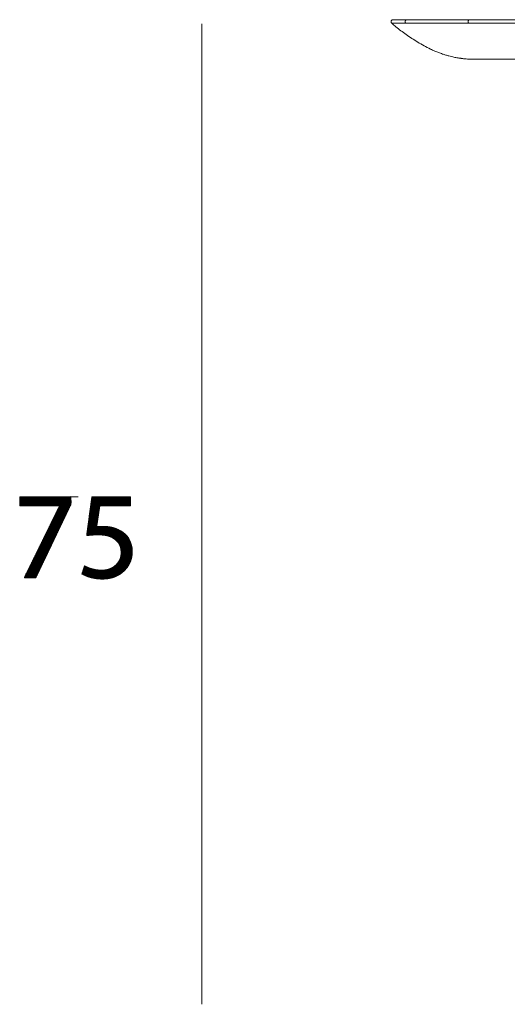
# Model space of a CAD drawing. Units: millimetres. Extents: x 1.7 to 41, y -54.5 to 27.2.
# Drawn here: x 1.9 to 5.6, y -54.4 to -47 of the extents above; entities that cross this region are included whole.
import ezdxf

# ---------------------------------------------------------------- set-up
doc = ezdxf.new("R2010")
doc.units = ezdxf.units.MM
doc.layers.add('2', color=7, linetype='CONTINUOUS', true_color=0xffffff)
doc.layers.add('Top', color=7, linetype='CONTINUOUS', true_color=0xffffff)
pattern_1 = [(45, (0, 0), (-0.000570246264, 0.000570246264), [])]

msp = doc.modelspace()

# ---------------------------------------------------------------- hatches: boundary and pattern name
at = {"layer": 'Top', "linetype": 'Continuous', "lineweight": 18}
h = msp.add_hatch(dxfattribs=at)
h.set_pattern_fill('ANSI31', color=163, scale=0.000254, style=0)
h.set_pattern_definition(pattern_1)
edge = h.paths.add_edge_path(flags=0)
edge.add_line((2.3122, -50.5775), (2.3122, -50.6322))
edge.add_line((2.3122, -50.6322), (2.0452, -51.1908))
edge.add_line((2.0452, -51.1908), (1.9593, -51.1908))
edge.add_line((1.9593, -51.1908), (2.2254, -50.6483))
edge.add_line((2.2254, -50.6464), (1.9254, -50.6464))
edge.add_line((1.9254, -50.6464), (1.9254, -50.5775))
edge.add_line((1.9254, -50.5775), (2.3122, -50.5775))
h = msp.add_hatch(dxfattribs=at)
h.set_pattern_fill('ANSI31', color=163, scale=0.000254, style=0)
h.set_pattern_definition(pattern_1)
edge = h.paths.add_edge_path(flags=0)
edge.add_spline(control_points=[(2.7643, -50.6473), (2.7643, -50.6473), (2.5303, -50.6473), (2.5302, -50.6473), (2.5302, -50.6473), (2.5066, -50.8049), (2.5067, -50.8049), (2.5208, -50.803), (2.534, -50.802), (2.5567, -50.802), (2.6048, -50.802), (2.651, -50.8115), (2.6888, -50.8351), (2.7369, -50.8615), (2.7765, -50.9153), (2.7765, -50.9917), (2.7765, -51.1116), (2.6812, -51.2012), (2.5482, -51.2012), (2.4812, -51.2012), (2.4255, -51.1823), (2.3953, -51.1635), (2.3953, -51.1635), (2.4161, -51.1002), (2.4161, -51.1003), (2.4415, -51.1153), (2.4915, -51.1342), (2.5482, -51.1342), (2.6255, -51.1342), (2.6935, -51.0833), (2.6926, -51.0012), (2.6926, -50.9219), (2.6388, -50.8662), (2.517, -50.8662), (2.4812, -50.8662), (2.4538, -50.869), (2.4311, -50.8719), (2.4312, -50.8719), (2.4708, -50.5775), (2.4708, -50.5775), (2.4708, -50.5775), (2.7643, -50.5774), (2.7643, -50.5775), (2.7643, -50.5775), (2.7643, -50.6473), (2.7643, -50.6473)], knot_values=[0, 0, 0, 0, 0.066667, 0.066667, 0.066667, 0.133333, 0.133333, 0.133333, 0.2, 0.2, 0.2, 0.266667, 0.266667, 0.266667, 0.333333, 0.333333, 0.333333, 0.4, 0.4, 0.4, 0.466667, 0.466667, 0.466667, 0.533333, 0.533333, 0.533333, 0.6, 0.6, 0.6, 0.666667, 0.666667, 0.666667, 0.733333, 0.733333, 0.733333, 0.8, 0.8, 0.8, 0.866667, 0.866667, 0.866667, 0.933333, 0.933333, 0.933333, 1, 1, 1, 1], degree=3, periodic=0)

# ---------------------------------------------------------------- linework, layer by layer
at = {"layer": '2', "color": 163, "linetype": 'Continuous', "lineweight": 18}
for p, q in [((3.3045, -46.991), (3.3045, -54.4253)), ((4.85, -46.9868), (4.8501, -46.9868))]:
    msp.add_line(p, q, dxfattribs=at)
at = {"layer": '2', "color": 72, "linetype": 'Continuous', "lineweight": 18}
for p, q in [((1.9254, -50.6464), (1.9254, -50.5775)), ((1.9254, -50.5775), (2.3122, -50.5775)), ((2.3122, -50.5775), (2.3122, -50.6322)), ((2.2254, -50.6464), (1.9254, -50.6464)), ((1.9593, -51.1908), (2.2254, -50.6483)), ((2.3122, -50.6322), (2.0452, -51.1908)), ((2.0452, -51.1908), (1.9593, -51.1908))]:
    msp.add_line(p, q, dxfattribs=at)
at = {"layer": '2', "color": 163, "linetype": 'Continuous', "lineweight": 18}
for points, knots in [([(4.7532, -46.9606), (4.7512, -46.961), (4.7493, -46.9614), (4.7473, -46.9618), (4.746, -46.9625), (4.7447, -46.9633), (4.7435, -46.9641), (4.7427, -46.9649), (4.7419, -46.9658), (4.7412, -46.9666), (4.7407, -46.9673), (4.7403, -46.968), (4.7399, -46.9686), (4.7395, -46.9696), (4.7391, -46.9706), (4.7387, -46.9715), (4.7385, -46.9729), (4.7383, -46.9743), (4.7381, -46.9757), (4.7385, -46.9775), (4.7388, -46.9793), (4.7391, -46.9811), (4.7397, -46.982), (4.7402, -46.983), (4.7407, -46.9839), (4.7415, -46.9849), (4.7423, -46.9858), (4.7432, -46.9868)], [0, 0, 0, 0, 0.166305, 0.166305, 0.166305, 0.290879, 0.290879, 0.290879, 0.38437, 0.38437, 0.38437, 0.45186, 0.45186, 0.45186, 0.537947, 0.537947, 0.537947, 0.655443, 0.655443, 0.655443, 0.804921, 0.804921, 0.804921, 0.895595, 0.895595, 0.895595, 1, 1, 1, 1]), ([(4.7432, -46.9868), (4.7437, -46.9868), (4.7443, -46.9868), (4.7465, -46.9868), (4.7482, -46.9868), (4.7526, -46.9868), (4.7554, -46.9868), (4.7621, -46.9868), (4.766, -46.9868), (4.7749, -46.9868), (4.7799, -46.9868), (4.791, -46.9868), (4.7971, -46.9868), (4.8105, -46.9868), (4.8177, -46.9868), (4.8333, -46.9868), (4.8416, -46.9868), (4.85, -46.9868)], [0, 0, 0, 0, 0.015648, 0.015648, 0.062591, 0.062591, 0.140668, 0.140668, 0.25004, 0.25004, 0.390869, 0.390869, 0.56251, 0.56251, 0.765769, 0.765769, 1, 1, 1, 1]), ([(4.7439, -46.9875), (4.7544, -46.9965), (4.7649, -47.0055), (4.7753, -47.0145), (4.7876, -47.0243), (4.7999, -47.0341), (4.8122, -47.0439), (4.8255, -47.0537), (4.8388, -47.0635), (4.8522, -47.0733), (4.8664, -47.083), (4.8807, -47.0926), (4.8949, -47.1023), (4.9101, -47.1118), (4.9253, -47.1212), (4.9404, -47.1307), (4.9564, -47.1398), (4.9724, -47.1489), (4.9884, -47.1581), (5.0044, -47.1664), (5.0204, -47.1747), (5.0365, -47.183)], [0, 0, 0, 0, 0.11753, 0.11753, 0.11753, 0.251051, 0.251051, 0.251051, 0.391668, 0.391668, 0.391668, 0.538146, 0.538146, 0.538146, 0.690049, 0.690049, 0.690049, 0.846487, 0.846487, 0.846487, 1, 1, 1, 1]), ([(4.86, -46.9606), (4.8598, -46.9606), (4.8596, -46.9606), (4.8591, -46.9606), (4.8588, -46.9606), (4.8581, -46.9606), (4.8578, -46.9606), (4.857, -46.9606), (4.8566, -46.9606), (4.856, -46.9606), (4.8559, -46.9606), (4.8556, -46.9606), (4.8555, -46.9606), (4.8552, -46.9606), (4.8551, -46.9606), (4.8548, -46.9606), (4.8547, -46.9606), (4.8544, -46.9606), (4.8543, -46.9606), (4.854, -46.9606), (4.8539, -46.9606), (4.8537, -46.9606), (4.8535, -46.9606), (4.8517, -46.9606), (4.85, -46.9606), (4.8482, -46.9606), (4.848, -46.9606), (4.8476, -46.9606), (4.8475, -46.9606), (4.8471, -46.9606), (4.847, -46.9606), (4.8466, -46.9606), (4.8464, -46.9606), (4.8461, -46.9606), (4.8459, -46.9606), (4.8456, -46.9606), (4.8454, -46.9606), (4.845, -46.9606), (4.8448, -46.9606), (4.844, -46.9606), (4.8435, -46.9606), (4.8423, -46.9606), (4.8417, -46.9606), (4.8406, -46.9606), (4.84, -46.9606), (4.8389, -46.9606), (4.8383, -46.9606), (4.8372, -46.9606), (4.8366, -46.9606), (4.8357, -46.9606), (4.8355, -46.9606), (4.835, -46.9606), (4.8347, -46.9606), (4.8342, -46.9606), (4.834, -46.9606), (4.8334, -46.9606), (4.8332, -46.9606), (4.8327, -46.9606), (4.8325, -46.9606), (4.8322, -46.9606), (4.832, -46.9606), (4.8297, -46.9606), (4.8277, -46.9606), (4.8218, -46.9606), (4.8179, -46.9606), (4.8105, -46.9606), (4.807, -46.9606), (4.7979, -46.9606), (4.7925, -46.9606), (4.7826, -46.9606), (4.7782, -46.9606), (4.7708, -46.9606), (4.7678, -46.9606), (4.7626, -46.9606), (4.7605, -46.9606), (4.757, -46.9606), (4.7558, -46.9606), (4.754, -46.9606), (4.7536, -46.9606), (4.7532, -46.9606)], [0, 0, 0, 0, 0.005805, 0.005805, 0.014189, 0.014189, 0.024186, 0.024186, 0.036117, 0.036117, 0.039987, 0.039987, 0.043534, 0.043534, 0.047082, 0.047082, 0.050951, 0.050951, 0.054821, 0.054821, 0.058046, 0.058046, 0.061916, 0.061916, 0.108997, 0.108997, 0.114157, 0.114157, 0.118994, 0.118994, 0.123831, 0.123831, 0.128668, 0.128668, 0.133505, 0.133505, 0.138987, 0.138987, 0.14447, 0.14447, 0.159948, 0.159948, 0.176717, 0.176717, 0.192196, 0.192196, 0.20832, 0.20832, 0.225089, 0.225089, 0.232183, 0.232183, 0.238955, 0.238955, 0.246372, 0.246372, 0.253467, 0.253467, 0.258949, 0.258949, 0.264431, 0.264431, 0.321509, 0.321509, 0.430184, 0.430184, 0.529829, 0.529829, 0.68365, 0.68365, 0.806837, 0.806837, 0.891325, 0.891325, 0.95179, 0.95179, 0.987907, 0.987907, 1, 1, 1, 1]), ([(4.8601, -46.9606), (4.8585, -46.9608), (4.8569, -46.9611), (4.8553, -46.9613), (4.8539, -46.962), (4.8526, -46.9627), (4.8513, -46.9634), (4.8502, -46.9644), (4.8492, -46.9654), (4.8482, -46.9664), (4.8475, -46.9677), (4.8468, -46.969), (4.8461, -46.9702), (4.8458, -46.9716), (4.8455, -46.973), (4.8451, -46.9744), (4.8452, -46.9759), (4.8453, -46.9773), (4.8454, -46.9788), (4.8459, -46.9802), (4.8465, -46.9816), (4.847, -46.983), (4.848, -46.9842), (4.8491, -46.9855), (4.8501, -46.9868)], [0, 0, 0, 0, 0.134447, 0.134447, 0.134447, 0.259215, 0.259215, 0.259215, 0.379468, 0.379468, 0.379468, 0.499173, 0.499173, 0.499173, 0.618756, 0.618756, 0.618756, 0.739316, 0.739316, 0.739316, 0.864219, 0.864219, 0.864219, 1, 1, 1, 1]), ([(4.9046, -46.9868), (4.899, -46.9868), (4.8934, -46.9868), (4.8831, -46.9868), (4.8785, -46.9868), (4.8702, -46.9868), (4.8665, -46.9868), (4.8602, -46.9868), (4.8576, -46.9868), (4.8533, -46.9868), (4.8517, -46.9868), (4.8501, -46.9868)], [0, 0, 0, 0, 0.30847, 0.30847, 0.564475, 0.564475, 0.766119, 0.766119, 0.911504, 0.911504, 1, 1, 1, 1]), ([(5.3289, -46.9606), (5.3129, -46.9606), (5.2969, -46.9606), (5.2656, -46.9606), (5.2503, -46.9606), (5.2203, -46.9606), (5.2057, -46.9606), (5.177, -46.9606), (5.1631, -46.9606), (5.1358, -46.9606), (5.1225, -46.9606), (5.0966, -46.9606), (5.0841, -46.9606), (5.06, -46.9606), (5.0485, -46.9606), (5.0263, -46.9606), (5.0156, -46.9606), (4.9953, -46.9606), (4.9856, -46.9606), (4.9672, -46.9606), (4.9584, -46.9606), (4.9447, -46.9606), (4.9398, -46.9606), (4.9304, -46.9606), (4.9259, -46.9606), (4.9173, -46.9606), (4.9133, -46.9606), (4.9055, -46.9606), (4.9019, -46.9606), (4.8949, -46.9606), (4.8917, -46.9606), (4.8856, -46.9606), (4.8828, -46.9606), (4.8777, -46.9606), (4.8754, -46.9606), (4.8712, -46.9606), (4.8694, -46.9606), (4.8671, -46.9606), (4.8667, -46.9606), (4.8659, -46.9606), (4.8655, -46.9606), (4.8648, -46.9606), (4.8644, -46.9606), (4.8637, -46.9606), (4.8634, -46.9606), (4.8627, -46.9606), (4.8624, -46.9606), (4.8618, -46.9606), (4.8615, -46.9606), (4.861, -46.9606), (4.8607, -46.9606), (4.8603, -46.9606), (4.8602, -46.9606), (4.86, -46.9606)], [0, 0, 0, 0, 0.102212, 0.102212, 0.200235, 0.200235, 0.293997, 0.293997, 0.383423, 0.383423, 0.468587, 0.468587, 0.548681, 0.548681, 0.62275, 0.62275, 0.690793, 0.690793, 0.752811, 0.752811, 0.808803, 0.808803, 0.840253, 0.840253, 0.869057, 0.869057, 0.895143, 0.895143, 0.918583, 0.918583, 0.939452, 0.939452, 0.957234, 0.957234, 0.972077, 0.972077, 0.983981, 0.983981, 0.986626, 0.986626, 0.989125, 0.989125, 0.991329, 0.991329, 0.993534, 0.993534, 0.995591, 0.995591, 0.997428, 0.997428, 0.999118, 0.999118, 1, 1, 1, 1]), ([(5.2696, -46.9868), (5.2559, -46.9868), (5.2422, -46.9868), (5.2153, -46.9868), (5.2021, -46.9868), (5.1764, -46.9868), (5.1638, -46.9868), (5.1393, -46.9868), (5.1274, -46.9868), (5.1042, -46.9868), (5.0929, -46.9868), (5.071, -46.9868), (5.0604, -46.9868), (5.0379, -46.9868), (5.0261, -46.9868), (5.0035, -46.9868), (4.9927, -46.9868), (4.9722, -46.9868), (4.9625, -46.9868), (4.9442, -46.9868), (4.9356, -46.9868), (4.9195, -46.9868), (4.912, -46.9868), (4.9046, -46.9868)], [0, 0, 0, 0, 0.112873, 0.112873, 0.221027, 0.221027, 0.324273, 0.324273, 0.422329, 0.422329, 0.5151, 0.5151, 0.602303, 0.602303, 0.699509, 0.699509, 0.788222, 0.788222, 0.868063, 0.868063, 0.93875, 0.93875, 1, 1, 1, 1]), ([(5.3247, -46.9868), (5.3154, -46.9868), (5.3061, -46.9868), (5.2877, -46.9868), (5.2787, -46.9868), (5.2696, -46.9868)], [0, 0, 0, 0, 0.506575, 0.506575, 1, 1, 1, 1]), ([(5.3289, -46.9606), (5.3282, -46.9608), (5.3275, -46.9611), (5.3268, -46.9613), (5.3263, -46.962), (5.3257, -46.9627), (5.3252, -46.9634), (5.3247, -46.9644), (5.3243, -46.9654), (5.3239, -46.9664), (5.3236, -46.9677), (5.3233, -46.969), (5.323, -46.9702), (5.3228, -46.9716), (5.3227, -46.973), (5.3226, -46.9744), (5.3226, -46.9759), (5.3226, -46.9773), (5.3227, -46.9788), (5.3229, -46.9802), (5.3231, -46.9816), (5.3233, -46.983), (5.3238, -46.9842), (5.3242, -46.9855), (5.3247, -46.9868)], [0, 0, 0, 0, 0.075214, 0.075214, 0.075214, 0.166994, 0.166994, 0.166994, 0.281488, 0.281488, 0.281488, 0.4165, 0.4165, 0.4165, 0.562929, 0.562929, 0.562929, 0.713507, 0.713507, 0.713507, 0.860989, 0.860989, 0.860989, 1, 1, 1, 1]), ([(5.7593, -46.9868), (5.6866, -46.9868), (5.6139, -46.9868), (5.4691, -46.9868), (5.3969, -46.9868), (5.3247, -46.9868)], [0, 0, 0, 0, 0.501546, 0.501546, 1, 1, 1, 1]), ([(6.5679, -46.9606), (6.5542, -46.9606), (6.5406, -46.9606), (6.512, -46.9606), (6.4972, -46.9606), (6.4662, -46.9606), (6.4501, -46.9606), (6.4168, -46.9606), (6.3996, -46.9606), (6.3639, -46.9606), (6.3455, -46.9606), (6.323, -46.9606), (6.3189, -46.9606), (6.3108, -46.9606), (6.3069, -46.9606), (6.299, -46.9606), (6.2951, -46.9606), (6.2873, -46.9606), (6.2833, -46.9606), (6.2755, -46.9606), (6.2715, -46.9606), (6.2637, -46.9606), (6.2598, -46.9606), (6.2519, -46.9606), (6.248, -46.9606), (6.2401, -46.9606), (6.2362, -46.9606), (6.2076, -46.9606), (6.1828, -46.9606), (6.1079, -46.9606), (6.0578, -46.9606), (5.9576, -46.9606), (5.9077, -46.9606), (5.7987, -46.9606), (5.7396, -46.9606), (5.6217, -46.9606), (5.5629, -46.9606), (5.4457, -46.9606), (5.3873, -46.9606), (5.3289, -46.9606)], [0, 0, 0, 0, 0.033088, 0.033088, 0.069095, 0.069095, 0.107994, 0.107994, 0.149729, 0.149729, 0.194356, 0.194356, 0.20431, 0.20431, 0.213819, 0.213819, 0.223328, 0.223328, 0.232837, 0.232837, 0.242347, 0.242347, 0.251856, 0.251856, 0.261365, 0.261365, 0.270874, 0.270874, 0.33071, 0.33071, 0.452217, 0.452217, 0.573113, 0.573113, 0.716224, 0.716224, 0.858501, 0.858501, 1, 1, 1, 1]), ([(5.0365, -47.183), (5.0473, -47.188), (5.0581, -47.1931), (5.0689, -47.1981), (5.079, -47.2022), (5.0891, -47.2064), (5.0992, -47.2105), (5.1085, -47.2139), (5.1179, -47.2173), (5.1273, -47.2207), (5.1358, -47.2234), (5.1444, -47.2262), (5.1529, -47.2289), (5.1607, -47.2311), (5.1684, -47.2333), (5.1761, -47.2354), (5.183, -47.2372), (5.1899, -47.2389), (5.1967, -47.2406), (5.2027, -47.2419), (5.2086, -47.2433), (5.2146, -47.2446), (5.2197, -47.2456), (5.2247, -47.2466), (5.2298, -47.2476), (5.234, -47.2484), (5.2381, -47.2491), (5.2423, -47.2498), (5.2455, -47.2504), (5.2487, -47.2509), (5.2519, -47.2514), (5.2549, -47.2519), (5.258, -47.2523), (5.2642, -47.2533), (5.2674, -47.2537), (5.2706, -47.2542), (5.274, -47.2546), (5.2774, -47.255), (5.2809, -47.2554), (5.2849, -47.2559), (5.2889, -47.2563), (5.2929, -47.2567), (5.2978, -47.2572), (5.3027, -47.2576), (5.3076, -47.2581), (5.3134, -47.2585), (5.3192, -47.2589), (5.325, -47.2593), (5.3318, -47.2596), (5.3386, -47.2599), (5.3454, -47.2602), (5.3531, -47.2604), (5.3609, -47.2605), (5.3687, -47.2606)], [0, 0, 0, 0, 0.103822, 0.103822, 0.103822, 0.19901, 0.19901, 0.19901, 0.285818, 0.285818, 0.285818, 0.364116, 0.364116, 0.364116, 0.434223, 0.434223, 0.434223, 0.495849, 0.495849, 0.495849, 0.549188, 0.549188, 0.549188, 0.594209, 0.594209, 0.594209, 0.630914, 0.630914, 0.630914, 0.659322, 0.659322, 0.659322, 0.686153, 0.686153, 0.714271, 0.714271, 0.714271, 0.744322, 0.744322, 0.744322, 0.779468, 0.779468, 0.779468, 0.822404, 0.822404, 0.822404, 0.87309, 0.87309, 0.87309, 0.932315, 0.932315, 0.932315, 1, 1, 1, 1]), ([(5.4743, -47.2606), (5.4732, -47.2606), (5.472, -47.2606), (5.4697, -47.2606), (5.4685, -47.2606), (5.4586, -47.2606), (5.4499, -47.2606), (5.4338, -47.2606), (5.4264, -47.2606), (5.413, -47.2606), (5.4069, -47.2606), (5.3962, -47.2606), (5.3915, -47.2606), (5.3834, -47.2606), (5.3801, -47.2606), (5.3747, -47.2606), (5.3727, -47.2606), (5.37, -47.2606), (5.3693, -47.2606), (5.3687, -47.2606)], [0, 0, 0, 0, 0.032931, 0.032931, 0.065536, 0.065536, 0.313662, 0.313662, 0.523313, 0.523313, 0.694816, 0.694816, 0.828497, 0.828497, 0.923704, 0.923704, 0.981089, 0.981089, 1, 1, 1, 1]), ([(5.5876, -47.2606), (5.5844, -47.2606), (5.5813, -47.2606), (5.5752, -47.2606), (5.5721, -47.2606), (5.5662, -47.2606), (5.5632, -47.2606), (5.5575, -47.2606), (5.5547, -47.2606), (5.5449, -47.2606), (5.538, -47.2606), (5.5251, -47.2606), (5.5191, -47.2606), (5.5082, -47.2606), (5.5033, -47.2606), (5.4945, -47.2606), (5.4907, -47.2606), (5.4842, -47.2606), (5.4815, -47.2606), (5.4774, -47.2606), (5.476, -47.2606), (5.4745, -47.2606), (5.4744, -47.2606), (5.4743, -47.2606)], [0, 0, 0, 0, 0.08275, 0.08275, 0.163067, 0.163067, 0.240645, 0.240645, 0.315181, 0.315181, 0.498631, 0.498631, 0.657134, 0.657134, 0.787953, 0.787953, 0.889565, 0.889565, 0.960146, 0.960146, 0.99787, 0.99787, 1, 1, 1, 1]), ([(6.7811, -47.2606), (6.7357, -47.2606), (6.6904, -47.2606), (6.5999, -47.2606), (6.5547, -47.2606), (6.4646, -47.2606), (6.4196, -47.2606), (6.3298, -47.2606), (6.2849, -47.2606), (6.1953, -47.2606), (6.1506, -47.2606), (6.0614, -47.2606), (6.017, -47.2606), (5.9282, -47.2606), (5.8838, -47.2606), (5.7952, -47.2606), (5.751, -47.2606), (5.7018, -47.2606), (5.6968, -47.2606), (5.6869, -47.2606), (5.6819, -47.2606), (5.672, -47.2606), (5.667, -47.2606), (5.6571, -47.2606), (5.6521, -47.2606), (5.6422, -47.2606), (5.6372, -47.2606), (5.6273, -47.2606), (5.6223, -47.2606), (5.6124, -47.2606), (5.6075, -47.2606), (5.5975, -47.2606), (5.5925, -47.2606), (5.5876, -47.2606)], [0, 0, 0, 0, 0.113959, 0.113959, 0.227485, 0.227485, 0.34055, 0.34055, 0.453296, 0.453296, 0.565697, 0.565697, 0.677462, 0.677462, 0.788939, 0.788939, 0.900127, 0.900127, 0.912626, 0.912626, 0.925124, 0.925124, 0.937594, 0.937594, 0.950064, 0.950064, 0.962533, 0.962533, 0.975003, 0.975003, 0.987473, 0.987473, 1, 1, 1, 1]), ([(2.3122, -50.5775), (2.3122, -50.5957), (2.3122, -50.614), (2.3122, -50.6322), (2.2232, -50.8184), (2.1342, -51.0046), (2.0452, -51.1908), (2.0166, -51.1908), (1.988, -51.1908), (1.9593, -51.1908), (2.048, -51.01), (2.1367, -50.8291), (2.2254, -50.6483), (2.2254, -50.6476), (2.2254, -50.647), (2.2254, -50.6464), (2.1254, -50.6464), (2.0254, -50.6464), (1.9254, -50.6464), (1.9254, -50.6234), (1.9254, -50.6004), (1.9254, -50.5775), (2.0543, -50.5775), (2.1833, -50.5775), (2.3122, -50.5775)], [-0.182334, 0, 0, 0, 0.0258, 0.0258, 0.0258, 0.317608, 0.317608, 0.317608, 0.358077, 0.358077, 0.358077, 0.642881, 0.642881, 0.642881, 0.643774, 0.643774, 0.643774, 0.785193, 0.785193, 0.785193, 0.817666, 0.817666, 0.817666, 1, 1, 1, 1.0258]), ([(2.7643, -50.6473), (2.7643, -50.6473), (2.5303, -50.6473), (2.5302, -50.6473), (2.5302, -50.6473), (2.5066, -50.8049), (2.5067, -50.8049), (2.5208, -50.803), (2.534, -50.802), (2.5567, -50.802), (2.6048, -50.802), (2.651, -50.8115), (2.6888, -50.8351), (2.7369, -50.8615), (2.7765, -50.9153), (2.7765, -50.9917), (2.7765, -51.1116), (2.6812, -51.2012), (2.5482, -51.2012), (2.4812, -51.2012), (2.4255, -51.1823), (2.3953, -51.1635), (2.3953, -51.1635), (2.4161, -51.1002), (2.4161, -51.1003), (2.4415, -51.1153), (2.4915, -51.1342), (2.5482, -51.1342), (2.6255, -51.1342), (2.6935, -51.0833), (2.6926, -51.0012), (2.6926, -50.9219), (2.6388, -50.8662), (2.517, -50.8662), (2.4812, -50.8662), (2.4538, -50.869), (2.4311, -50.8719), (2.4312, -50.8719), (2.4708, -50.5775), (2.4708, -50.5775), (2.4708, -50.5775), (2.7643, -50.5774), (2.7643, -50.5775), (2.7643, -50.5775), (2.7643, -50.6473), (2.7643, -50.6473)], [0, 0, 0, 0, 0.066667, 0.066667, 0.066667, 0.133333, 0.133333, 0.133333, 0.2, 0.2, 0.2, 0.266667, 0.266667, 0.266667, 0.333333, 0.333333, 0.333333, 0.4, 0.4, 0.4, 0.466667, 0.466667, 0.466667, 0.533333, 0.533333, 0.533333, 0.6, 0.6, 0.6, 0.666667, 0.666667, 0.666667, 0.733333, 0.733333, 0.733333, 0.8, 0.8, 0.8, 0.866667, 0.866667, 0.866667, 0.933333, 0.933333, 0.933333, 1, 1, 1, 1])]:
    msp.add_open_spline(points, degree=3, knots=knots, dxfattribs=at)
at = {"layer": '2', "color": 72, "linetype": 'Continuous', "lineweight": 18}
msp.add_open_spline([(2.7643, -50.6473), (2.7643, -50.6473), (2.5303, -50.6473), (2.5302, -50.6473), (2.5302, -50.6473), (2.5066, -50.8049), (2.5067, -50.8049), (2.5208, -50.803), (2.534, -50.802), (2.5567, -50.802), (2.6048, -50.802), (2.651, -50.8115), (2.6888, -50.8351), (2.7369, -50.8615), (2.7765, -50.9153), (2.7765, -50.9917), (2.7765, -51.1116), (2.6812, -51.2012), (2.5482, -51.2012), (2.4812, -51.2012), (2.4255, -51.1823), (2.3953, -51.1635), (2.3953, -51.1635), (2.4161, -51.1002), (2.4161, -51.1003), (2.4415, -51.1153), (2.4915, -51.1342), (2.5482, -51.1342), (2.6255, -51.1342), (2.6935, -51.0833), (2.6926, -51.0012), (2.6926, -50.9219), (2.6388, -50.8662), (2.517, -50.8662), (2.4812, -50.8662), (2.4538, -50.869), (2.4311, -50.8719), (2.4312, -50.8719), (2.4708, -50.5775), (2.4708, -50.5775), (2.4708, -50.5775), (2.7643, -50.5774), (2.7643, -50.5775), (2.7643, -50.5775), (2.7643, -50.6473), (2.7643, -50.6473)], degree=3, knots=[0, 0, 0, 0, 0.066667, 0.066667, 0.066667, 0.133333, 0.133333, 0.133333, 0.2, 0.2, 0.2, 0.266667, 0.266667, 0.266667, 0.333333, 0.333333, 0.333333, 0.4, 0.4, 0.4, 0.466667, 0.466667, 0.466667, 0.533333, 0.533333, 0.533333, 0.6, 0.6, 0.6, 0.666667, 0.666667, 0.666667, 0.733333, 0.733333, 0.733333, 0.8, 0.8, 0.8, 0.866667, 0.866667, 0.866667, 0.933333, 0.933333, 0.933333, 1, 1, 1, 1], dxfattribs=at)

doc.saveas('drawing.dxf')
